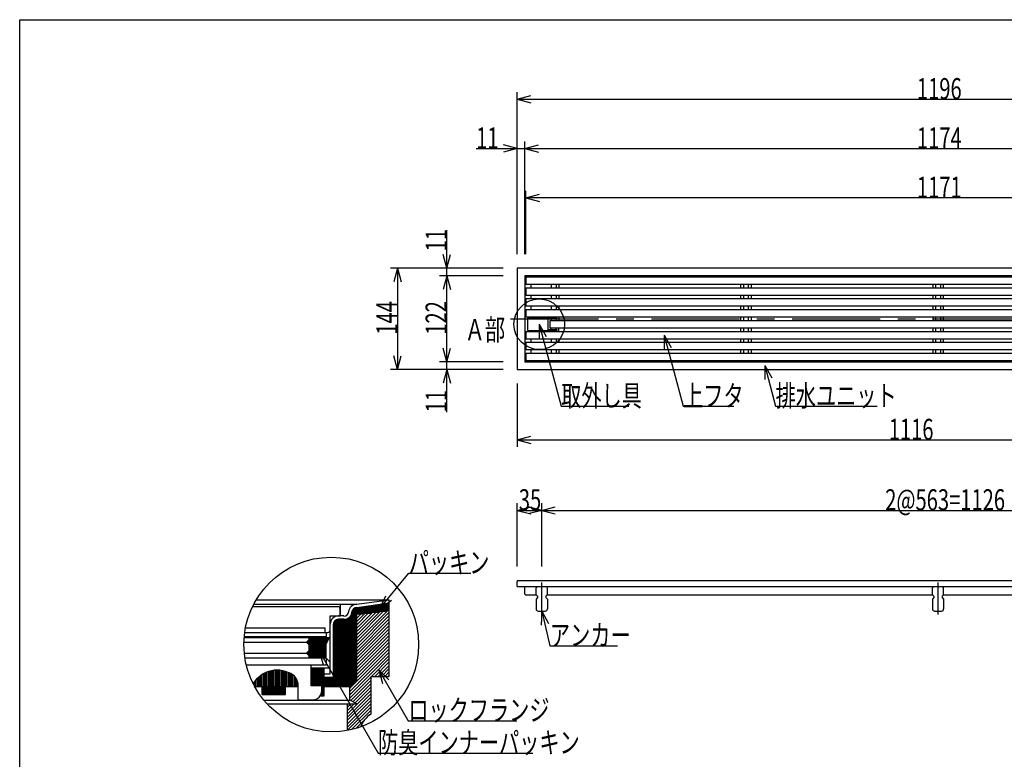
# Model space of a CAD drawing. Extents: x 120 to 2888, y 117 to 1920.
# Drawn here: x 120 to 1519, y 869 to 1920 of the extents above; entities that cross this region are included whole.
import ezdxf

# ---------------------------------------------------------------- set-up
doc = ezdxf.new("R2010")
doc.units = 0
doc.header["$LTSCALE"] = 10
doc.header["$MEASUREMENT"] = 0
doc.linetypes.add('CENTER1', pattern=[10, 6.25, -1.25, 1.25, -1.25])
doc.linetypes.add('CENTER2', pattern=[20, 12.5, -2.5, 2.5, -2.5])
for name, color, linetype in [('_0-0_計極細', 7, 'CONTINUOUS'), ('_0-1_計細線', 7, 'CONTINUOUS'), ('_0-5_寸法線', 7, 'CONTINUOUS'), ('_0-8_枠中線', 7, 'CONTINUOUS'), ('_0-A_極細1', 7, 'CONTINUOUS'), ('_0-D_寸法1', 7, 'CONTINUOUS')]:
    doc.layers.add(name, color=color, linetype=linetype)
doc.styles.get("Standard").update_dxf_attribs({"font": 'txt', "bigfont": 'bigfont.shx'})

msp = doc.modelspace()

# ---------------------------------------------------------------- linework, layer by layer
at = {"layer": '_0-0_計極細', "color": 2, "linetype": 'Continuous'}
for p, q in [((846.1, 1544.3), (846.1, 1538.8)), ((875.2, 1544.3), (875.2, 1538.8)), ((882.1, 1544.3), (882.1, 1538.8)), ((886.1, 1544.3), (886.1, 1538.8)), ((1144.1, 1544.3), (1144.1, 1538.8)), ((1148.2, 1544.3), (1148.2, 1538.8)), ((1155.1, 1544.3), (1155.1, 1538.8)), ((1159.1, 1544.3), (1159.1, 1538.8)), ((1417.1, 1544.3), (1417.1, 1538.8)), ((1421.2, 1544.3), (1421.2, 1538.8)), ((1428.1, 1544.3), (1428.1, 1538.8)), ((1432.1, 1544.3), (1432.1, 1538.8)), ((846.1, 1528.8), (846.1, 1523.3)), ((875.2, 1528.8), (875.2, 1523.3)), ((882.1, 1528.8), (882.1, 1523.3)), ((886.1, 1528.8), (886.1, 1523.3)), ((1144.1, 1528.8), (1144.1, 1523.3)), ((1148.2, 1528.8), (1148.2, 1523.3)), ((1155.1, 1528.8), (1155.1, 1523.3)), ((1159.1, 1528.8), (1159.1, 1523.3)), ((1417.1, 1528.8), (1417.1, 1523.3)), ((1421.2, 1528.8), (1421.2, 1523.3)), ((1428.1, 1528.8), (1428.1, 1523.3)), ((1432.1, 1528.8), (1432.1, 1523.3)), ((846.1, 1513.3), (846.1, 1507.8)), ((875.2, 1513.3), (875.2, 1507.8)), ((882.1, 1513.3), (882.1, 1507.8)), ((886.1, 1513.3), (886.1, 1507.8)), ((1144.1, 1513.3), (1144.1, 1507.8)), ((1148.2, 1513.3), (1148.2, 1507.8)), ((1155.1, 1513.3), (1155.1, 1507.8)), ((1159.1, 1513.3), (1159.1, 1507.8)), ((1417.1, 1513.3), (1417.1, 1507.8)), ((1421.2, 1513.3), (1421.2, 1507.8)), ((1428.1, 1513.3), (1428.1, 1507.8)), ((1432.1, 1513.3), (1432.1, 1507.8)), ((842.6, 1497.2), (851.6, 1497.2)), ((842.6, 1497.2), (842.6, 1496.2)), ((846.1, 1497.8), (846.1, 1497.2)), ((851.6, 1497.2), (851.6, 1496.2)), ((875.2, 1497.8), (875.2, 1496.2)), ((882.1, 1497.8), (882.1, 1496.2)), ((886.1, 1497.8), (886.1, 1492.3)), ((1144.1, 1497.8), (1144.1, 1492.3)), ((1148.2, 1497.8), (1148.2, 1492.3)), ((1155.1, 1497.8), (1155.1, 1492.3)), ((1159.1, 1497.8), (1159.1, 1492.3)), ((1417.1, 1497.8), (1417.1, 1492.3)), ((1421.2, 1497.8), (1421.2, 1492.3)), ((1428.1, 1497.8), (1428.1, 1492.3)), ((1432.1, 1497.8), (1432.1, 1492.3)), ((875.2, 1495.2), (875.2, 1492.3)), ((882.1, 1495.2), (882.1, 1492.3)), ((842.6, 1477.4), (842.6, 1478.4)), ((842.6, 1477.4), (851.6, 1477.4)), ((846.1, 1477.4), (846.1, 1476.8)), ((851.6, 1477.4), (851.6, 1478.4)), ((875.2, 1479.4), (875.2, 1482.3)), ((875.2, 1476.8), (875.2, 1478.4)), ((882.1, 1479.4), (882.1, 1482.3)), ((882.1, 1476.8), (882.1, 1478.4)), ((886.1, 1476.8), (886.1, 1482.3)), ((1144.1, 1482.3), (1144.1, 1476.8)), ((1148.2, 1482.3), (1148.2, 1476.8)), ((1155.1, 1482.3), (1155.1, 1476.8)), ((1159.1, 1482.3), (1159.1, 1476.8)), ((1417.1, 1482.3), (1417.1, 1476.8)), ((1421.2, 1482.3), (1421.2, 1476.8)), ((1428.1, 1482.3), (1428.1, 1476.8)), ((1432.1, 1482.3), (1432.1, 1476.8)), ((846.1, 1466.8), (846.1, 1461.3)), ((875.2, 1466.8), (875.2, 1461.3)), ((882.1, 1466.8), (882.1, 1461.3)), ((886.1, 1466.8), (886.1, 1461.3)), ((1144.1, 1466.8), (1144.1, 1461.3)), ((1148.2, 1466.8), (1148.2, 1461.3)), ((1155.1, 1466.8), (1155.1, 1461.3)), ((1159.1, 1466.8), (1159.1, 1461.3)), ((1417.1, 1466.8), (1417.1, 1461.3)), ((1421.2, 1466.8), (1421.2, 1461.3)), ((1428.1, 1466.8), (1428.1, 1461.3)), ((1432.1, 1466.8), (1432.1, 1461.3)), ((846.1, 1451.3), (846.1, 1445.8)), ((875.2, 1451.3), (875.2, 1445.8)), ((882.1, 1451.3), (882.1, 1445.8)), ((886.1, 1451.3), (886.1, 1445.8)), ((1144.1, 1451.3), (1144.1, 1445.8)), ((1148.2, 1451.3), (1148.2, 1445.8)), ((1155.1, 1451.3), (1155.1, 1445.8)), ((1159.1, 1451.3), (1159.1, 1445.8)), ((1417.1, 1451.3), (1417.1, 1445.8)), ((1421.2, 1451.3), (1421.2, 1445.8)), ((1428.1, 1451.3), (1428.1, 1445.8)), ((1432.1, 1451.3), (1432.1, 1445.8))]:
    msp.add_line(p, q, dxfattribs=at)
at = {"layer": '_0-0_計極細', "color": 2, "linetype": 'CENTER2'}
msp.add_line((817.4, 1495), (2032.5, 1495), dxfattribs=at)
at = {"layer": '_0-0_計極細', "color": 2, "linetype": 'CENTER1'}
for p, q in [((861.6, 1075.2), (861.6, 1120.3)), ((1424.6, 1075.2), (1424.6, 1120.3))]:
    msp.add_line(p, q, dxfattribs=at)
at = {"layer": '_0-1_計細線', "color": 3, "linetype": 'Continuous'}
for p, q in [((826.6, 1567), (826.6, 1423)), ((2022.6, 1567), (826.6, 1567)), ((837.6, 1556), (837.6, 1434)), ((2011.6, 1556), (837.6, 1556)), ((839.1, 1554.3), (839.1, 1544.3)), ((1861.3, 1554.3), (839.1, 1554.3)), ((839.1, 1544.3), (1866.6, 1544.3)), ((839.1, 1538.8), (839.1, 1528.8)), ((1868.5, 1538.8), (839.1, 1538.8)), ((839.1, 1528.8), (1870.3, 1528.8)), ((839.1, 1523.3), (839.1, 1513.3)), ((1870.5, 1523.3), (839.1, 1523.3)), ((839.1, 1513.3), (1869.4, 1513.3)), ((839.1, 1507.8), (839.1, 1497.8)), ((1868, 1507.8), (839.1, 1507.8)), ((839.1, 1497.8), (1863.7, 1497.8)), ((883.6, 1496.2), (841.6, 1496.2)), ((841.6, 1496.2), (841.6, 1478.4)), ((870.8, 1478.4), (870.8, 1496.2)), ((870.8, 1495.2), (883.6, 1495.2)), ((873.1, 1492.3), (873.1, 1482.3)), ((1860.5, 1492.3), (873.1, 1492.3)), ((883.6, 1495.2), (883.6, 1496.2)), ((839.1, 1476.8), (839.1, 1466.8)), ((1854.8, 1476.8), (839.1, 1476.8)), ((841.6, 1478.4), (883.6, 1478.4)), ((883.6, 1479.4), (870.8, 1479.4)), ((873.1, 1482.3), (1856.2, 1482.3)), ((883.6, 1478.4), (883.6, 1479.4)), ((839.1, 1466.8), (1853.7, 1466.8)), ((839.1, 1461.3), (839.1, 1451.3)), ((1853.9, 1461.3), (839.1, 1461.3)), ((839.1, 1451.3), (1855.8, 1451.3)), ((839.1, 1445.8), (839.1, 1435.8)), ((1857.6, 1445.8), (839.1, 1445.8)), ((837.6, 1434), (2011.6, 1434)), ((839.1, 1435.8), (1862.9, 1435.8)), ((826.6, 1423), (2022.6, 1423)), ((826.6, 1115), (826.6, 1122)), ((2012.6, 1123), (827.6, 1123)), ((826.6, 1115), (1942.6, 1115)), ((837.6, 1104), (837.6, 1115)), ((855.6, 1115), (853.6, 1113)), ((853.6, 1103), (853.6, 1113)), ((855.6, 1115), (867.6, 1115)), ((869.6, 1113), (867.6, 1115)), ((869.6, 1103), (869.6, 1113)), ((1418.6, 1115), (1416.6, 1113)), ((1416.6, 1103), (1416.6, 1113)), ((1418.6, 1115), (1430.6, 1115)), ((1432.6, 1113), (1430.6, 1115)), ((1432.6, 1103), (1432.6, 1113)), ((838.6, 1103), (853.6, 1103)), ((853.6, 1103), (855.6, 1101)), ((855.6, 1099), (853.6, 1097)), ((853.6, 1097), (853.6, 1083)), ((855.6, 1101), (855.6, 1099)), ((869.6, 1103), (867.6, 1101)), ((867.6, 1101), (867.6, 1099)), ((867.6, 1099), (869.6, 1097)), ((869.6, 1103), (1416.6, 1103)), ((869.6, 1097), (869.6, 1083)), ((1416.6, 1103), (1418.6, 1101)), ((1418.6, 1099), (1416.6, 1097)), ((1416.6, 1097), (1416.6, 1083)), ((1418.6, 1101), (1418.6, 1099)), ((1432.6, 1103), (1430.6, 1101)), ((1430.6, 1101), (1430.6, 1099)), ((1430.6, 1099), (1432.6, 1097)), ((1432.6, 1103), (1942.6, 1103)), ((1432.6, 1097), (1432.6, 1083)), ((856.6, 1080), (866.6, 1080)), ((1419.6, 1080), (1429.6, 1080))]:
    msp.add_line(p, q, dxfattribs=at)
for centre, radius, start, end in [((827.6, 1122), 1, 90, 180), ((838.6, 1104), 1, 180, 270), ((856.6, 1083), 3, 180, 270), ((866.6, 1083), 3, 270, 360), ((1419.6, 1083), 3, 180, 270), ((1429.6, 1083), 3, 270, 360)]:
    msp.add_arc(centre, radius, start, end, dxfattribs=at)
at = {"layer": '_0-5_寸法線', "color": 7, "linetype": 'Continuous'}
for p, q in [((826.6, 1587), (826.6, 1817)), ((826.6, 1807), (845.9, 1812.2)), ((826.6, 1807), (845.9, 1801.8)), ((826.6, 1807), (2022.6, 1807)), ((768.4, 1737), (837.6, 1737)), ((826.6, 1737), (807.3, 1742.2)), ((826.6, 1737), (807.3, 1731.8)), ((826.6, 1587), (826.6, 1747)), ((837.6, 1587), (837.6, 1747)), ((837.6, 1737), (856.9, 1742.2)), ((837.6, 1737), (856.9, 1731.8)), ((837.6, 1737), (2011.6, 1737)), ((839.1, 1587), (839.1, 1677)), ((839.1, 1667), (858.4, 1672.2)), ((839.1, 1667), (858.4, 1661.8)), ((2010.1, 1667), (839.1, 1667)), ((726.6, 1556), (726.6, 1620.9)), ((726.6, 1567), (721.4, 1586.3)), ((726.6, 1567), (731.8, 1586.3)), ((806.6, 1567), (646.6, 1567)), ((656.6, 1567), (651.4, 1547.7)), ((656.6, 1567), (661.8, 1547.7)), ((656.6, 1567), (656.6, 1423)), ((806.6, 1567), (716.6, 1567)), ((806.6, 1556), (716.6, 1556)), ((726.6, 1556), (721.4, 1536.7)), ((726.6, 1556), (731.8, 1536.7)), ((726.6, 1434), (726.6, 1556)), ((858.1, 1487.3), (868.1, 1470)), ((858.1, 1487.3), (858.1, 1467.3)), ((858.1, 1487.3), (889.3, 1370.8)), ((1035.4, 1471.7), (1045.4, 1454.4)), ((1035.4, 1471.7), (1035.4, 1451.7)), ((1035.4, 1471.7), (1062.4, 1370.8)), ((656.6, 1423), (651.4, 1442.3)), ((656.6, 1423), (661.8, 1442.3)), ((726.6, 1434), (721.4, 1453.3)), ((726.6, 1434), (731.8, 1453.3)), ((806.6, 1434), (716.6, 1434)), ((726.6, 1362.3), (726.6, 1434)), ((1178.4, 1428.8), (1188.4, 1411.4)), ((1178.4, 1428.8), (1178.4, 1408.8)), ((1178.4, 1428.8), (1193.9, 1370.8)), ((806.6, 1423), (646.6, 1423)), ((806.6, 1423), (716.6, 1423)), ((726.6, 1423), (721.4, 1403.7)), ((726.6, 1423), (731.8, 1403.7)), ((826.6, 1403), (826.6, 1313)), ((889.3, 1370.8), (985.3, 1370.8)), ((1062.4, 1370.8), (1134.4, 1370.8)), ((1193.9, 1370.8), (1337.9, 1370.8)), ((826.6, 1323), (845.9, 1328.2)), ((826.6, 1323), (845.9, 1317.8)), ((826.6, 1323), (1942.6, 1323)), ((826.6, 1143), (826.6, 1233)), ((861.6, 1143), (861.6, 1233)), ((826.6, 1223), (845.9, 1228.2)), ((826.6, 1223), (845.9, 1217.8)), ((826.6, 1223), (861.6, 1223)), ((861.6, 1223), (842.3, 1228.2)), ((861.6, 1223), (842.3, 1217.8)), ((861.6, 1223), (880.9, 1228.2)), ((861.6, 1223), (880.9, 1217.8)), ((861.6, 1223), (1987.6, 1223)), ((861.6, 1080), (861, 1060)), ((861.6, 1080), (871.1, 1062.4)), ((861.6, 1080), (873.3, 1030.6)), ((873.3, 1030.6), (969.3, 1030.6))]:
    msp.add_line(p, q, dxfattribs=at)
msp.add_circle((858.1, 1487.3), 36, dxfattribs=at)
at = {"layer": '_0-8_枠中線', "color": 5, "linetype": 'Continuous'}
for p, q in [((120, 120), (120, 1920)), ((120, 1920), (2850, 1920))]:
    msp.add_line(p, q, dxfattribs=at)
at = {"layer": '_0-A_極細1', "color": 7, "linetype": 'Continuous'}
for p, q in [((456.1, 1096.1), (645.1, 1096.1)), ((599, 1089.5), (645.1, 1096.1)), ((599, 1084.8), (645.1, 1091.4)), ((645.1, 1091.5), (645.1, 1096.1)), ((645.1, 990.5), (645.1, 1096)), ((450.8, 1086.2), (572.1, 1086.2)), ((452.5, 1089.5), (599, 1089.5)), ((575.4, 1074.2), (575.4, 1082.9)), ((575.8, 1072.9), (575.8, 1089.5)), ((592.8, 976.6), (592.8, 1081.2)), ((594.1, 977.9), (594.1, 1082.9)), ((595.5, 979.2), (595.5, 1083.9)), ((596.8, 980.6), (596.8, 1084.5)), ((598.1, 981.9), (598.1, 1084.8)), ((599, 982.7), (599, 1084.9)), ((599, 1083.8), (645.1, 1083.8)), ((599, 1082.4), (645.1, 1082.4)), ((599, 1081.1), (645.1, 1081.1)), ((645.1, 1080.1), (599, 1074.8)), ((599, 1079.8), (641.9, 1079.8)), ((599, 1036.8), (641.9, 1079.8)), ((599, 1041.6), (636.5, 1079.2)), ((599, 1046.3), (631.2, 1078.5)), ((599, 1078.4), (630.4, 1078.4)), ((599, 1032.1), (645.1, 1078.3)), ((599, 1051), (625.9, 1077.9)), ((599, 1055.7), (620.6, 1077.3)), ((599, 1077.1), (618.9, 1077.1)), ((601.1, 1085.1), (645.1, 1085.1)), ((610.4, 1086.4), (645.1, 1086.4)), ((619.8, 1087.8), (645.1, 1087.8)), ((629.2, 1089.1), (645.1, 1089.1)), ((638.5, 1090.4), (645.1, 1090.4)), ((561.1, 1052.9), (561.1, 1072.9)), ((561.1, 1072.9), (574.1, 1072.9)), ((566.1, 972.9), (566.1, 1063.5)), ((567.5, 972.9), (567.5, 1065.8)), ((568.8, 972.9), (568.8, 1067)), ((570.1, 972.9), (570.1, 1067.7)), ((571.5, 972.9), (571.5, 1068.1)), ((580.7, 1072.9), (572.8, 1072.9)), ((572.8, 972.9), (572.8, 1068.2)), ((580.7, 1068.2), (572.8, 1068.2)), ((574.1, 972.9), (574.1, 1068.2)), ((575.5, 972.9), (575.5, 1068.2)), ((576.8, 972.9), (576.8, 1068.2)), ((578.1, 972.9), (578.1, 1068.2)), ((579.5, 972.9), (579.5, 1068.2)), ((580.8, 972.9), (580.8, 1068.2)), ((582.1, 972.9), (582.1, 1068.3)), ((583.5, 972.9), (583.5, 1068.5)), ((584.8, 972.9), (584.8, 1069)), ((586.1, 972.9), (586.1, 1069.6)), ((587.5, 972.9), (587.5, 1070.4)), ((588.8, 972.9), (588.8, 1071.6)), ((590.1, 973.9), (590.1, 1073.3)), ((591.5, 975.2), (591.5, 1076)), ((599, 1060.4), (615.2, 1076.7)), ((599, 1065.1), (609.9, 1076.1)), ((599, 1075.8), (607.3, 1075.8)), ((599, 1069.8), (604.6, 1075.5)), ((599, 1074.6), (599.2, 1074.8)), ((599, 1027.4), (645.1, 1073.6)), ((599, 1022.7), (645.1, 1068.8)), ((599, 1018), (645.1, 1064.1)), ((439.7, 1049.5), (557.8, 1049.5)), ((440.8, 1056.2), (553.8, 1056.2)), ((553.8, 1049.5), (553.8, 1056.2)), ((555.8, 1043.5), (555.8, 1049.5)), ((561.1, 990.9), (561.1, 1061.2)), ((565.8, 986.2), (565.8, 1061.2)), ((599, 1013.3), (645.1, 1059.4)), ((599, 1008.6), (645.1, 1054.7)), ((599, 1003.8), (645.1, 1050)), ((438.5, 1035.6), (527.4, 1035.6)), ((438.9, 1042.2), (560.1, 1042.2)), ((555.8, 1043.5), (439, 1043.5)), ((527.4, 1035.6), (530.8, 1038.9)), ((530.8, 1032.2), (527.4, 1035.6)), ((527.6, 1035.8), (556.7, 1035.8)), ((529, 1037.1), (557.4, 1037.1)), ((530.3, 1038.4), (558.1, 1038.4)), ((530.8, 1042.2), (530.8, 1038.9)), ((530.8, 1041.1), (559.5, 1041.1)), ((530.8, 1039.8), (558.8, 1039.8)), ((554.8, 1032.2), (560.1, 1042.2)), ((599, 999.1), (645.1, 1045.3)), ((599, 994.4), (645.1, 1040.6)), ((599, 989.7), (645.1, 1035.8)), ((527.4, 1020.2), (530.8, 1023.6)), ((528.3, 1021.1), (554.8, 1021.1)), ((528.5, 1034.4), (555.9, 1034.4)), ((529.6, 1022.4), (554.8, 1022.4)), ((529.9, 1033.1), (555.2, 1033.1)), ((530.8, 1032.2), (530.8, 1023.6)), ((530.8, 1031.8), (554.8, 1031.8)), ((530.8, 1030.4), (554.8, 1030.4)), ((530.8, 1029.1), (554.8, 1029.1)), ((530.8, 1027.8), (554.8, 1027.8)), ((530.8, 1026.4), (554.8, 1026.4)), ((530.8, 1025.1), (554.8, 1025.1)), ((530.8, 1023.8), (554.8, 1023.8)), ((554.8, 1032.2), (554.8, 1013.6)), ((589.1, 970.4), (645.1, 1026.4)), ((589.1, 965.7), (645.1, 1021.7)), ((599, 985), (645.1, 1031.1)), ((439.1, 1020.2), (527.4, 1020.2)), ((439.9, 1013.6), (554.8, 1013.6)), ((555.8, 1012.9), (440, 1012.9)), ((530.8, 1016.9), (527.4, 1020.2)), ((527.9, 1019.8), (554.8, 1019.8)), ((529.2, 1018.4), (554.8, 1018.4)), ((530.5, 1017.1), (554.8, 1017.1)), ((530.8, 1016.9), (530.8, 1013.6)), ((530.8, 1015.8), (554.8, 1015.8)), ((530.8, 1014.4), (554.8, 1014.4)), ((555.8, 1002.9), (555.8, 1012.9)), ((589.1, 961), (645.1, 1017)), ((619.6, 986.8), (645.1, 1012.3)), ((624.3, 986.8), (645.1, 1007.6)), ((534.1, 1002.9), (442, 1002.9)), ((471.7, 972.9), (471.7, 993.5)), ((473.7, 972.9), (473.7, 994.2)), ((475.7, 972.9), (475.7, 994.7)), ((477.7, 972.9), (477.7, 995.2)), ((479.7, 972.9), (479.7, 995.6)), ((481.7, 972.9), (481.7, 995.8)), ((483.7, 972.9), (483.7, 996)), ((485.7, 972.9), (485.7, 996)), ((487.7, 972.9), (487.7, 996)), ((489.7, 972.9), (489.7, 995.8)), ((491.7, 972.9), (491.7, 995.6)), ((493.7, 972.9), (493.7, 995.2)), ((495.7, 972.9), (495.7, 994.8)), ((497.7, 972.9), (497.7, 994.2)), ((499.7, 972.9), (499.7, 993.5)), ((555.8, 1002.9), (534.1, 1002.9)), ((534.1, 973.5), (534.1, 1002.9)), ((534.1, 973.5), (534.1, 999.5)), ((534.1, 999.5), (561.1, 999.5)), ((535.5, 973.5), (535.5, 999.5)), ((536.8, 973.5), (536.8, 999.5)), ((538.1, 973.5), (538.1, 999.5)), ((539.5, 973.5), (539.5, 999.5)), ((540.8, 973.5), (540.8, 999.5)), ((542.1, 973.5), (542.1, 999.5)), ((543.5, 973.5), (543.5, 999.5)), ((544.8, 973.5), (544.8, 999.5)), ((546.1, 973.5), (546.1, 999.5)), ((547.5, 973.5), (547.5, 999.5)), ((548.8, 973.5), (548.8, 999.5)), ((550.1, 959.5), (550.1, 999.5)), ((551.5, 959.5), (551.5, 999.5)), ((552.4, 959.5), (552.4, 999.5)), ((629.1, 986.8), (645.1, 1002.8)), ((633.8, 986.8), (645.1, 998.1)), ((638.5, 986.8), (645.1, 993.4)), ((453.7, 972.9), (453.7, 979.9)), ((455.7, 972.9), (455.7, 982.4)), ((457.7, 972.9), (457.7, 984.5)), ((459.7, 972.9), (459.7, 986.3)), ((461.7, 972.9), (461.7, 988)), ((463.7, 972.9), (463.7, 989.4)), ((465.7, 972.9), (465.7, 990.6)), ((467.7, 972.9), (467.7, 991.7)), ((469.7, 972.9), (469.7, 992.6)), ((501.7, 972.9), (501.7, 992.7)), ((503.7, 972.9), (503.7, 991.8)), ((505.7, 972.9), (505.7, 990.7)), ((507.7, 972.9), (507.7, 989.5)), ((509.7, 972.9), (509.7, 987.9)), ((511.7, 972.9), (511.7, 985.6)), ((513.7, 972.9), (513.7, 982.4)), ((552.4, 990.9), (561.1, 990.9)), ((552.4, 986.2), (565.8, 986.2)), ((552.8, 972.9), (552.8, 986.2)), ((554.1, 972.9), (554.1, 986.2)), ((555.5, 972.9), (555.5, 986.2)), ((556.8, 972.9), (556.8, 986.2)), ((558.1, 972.9), (558.1, 986.2)), ((559.5, 972.9), (559.5, 986.2)), ((560.8, 972.9), (560.8, 986.2)), ((562.1, 972.9), (562.1, 986.2)), ((563.5, 972.9), (563.5, 986.2)), ((564.8, 972.9), (564.8, 986.2)), ((589.1, 956.3), (619.1, 986.3)), ((599, 982.7), (589.1, 972.9)), ((590.3, 952.8), (619.1, 981.6)), ((619.1, 986.8), (645.1, 986.8)), ((619.1, 933.5), (619.1, 986.8)), ((643.2, 986.8), (645.1, 988.7)), ((645.1, 986.8), (645.1, 990.5)), ((451.7, 976.6), (451.7, 977)), ((453.7, 972.9), (515.8, 972.9)), ((464.3, 961.5), (464.3, 972.9)), ((464.8, 961.5), (464.8, 972.9)), ((466.1, 961.5), (466.1, 972.9)), ((467.5, 961.5), (467.5, 972.9)), ((468.8, 961.5), (468.8, 972.9)), ((470.1, 961.5), (470.1, 972.9)), ((471.5, 961.5), (471.5, 972.9)), ((472.8, 961.5), (472.8, 972.9)), ((474.1, 961.5), (474.1, 972.9)), ((475.5, 961.5), (475.5, 972.9)), ((476.8, 961.5), (476.8, 972.9)), ((478.1, 961.5), (478.1, 972.9)), ((479.5, 961.5), (479.5, 972.9)), ((480.8, 961.5), (480.8, 972.9)), ((482.1, 961.5), (482.1, 972.9)), ((483.5, 961.5), (483.5, 972.9)), ((484.8, 961.5), (484.8, 972.9)), ((486.1, 961.5), (486.1, 972.9)), ((487.5, 961.5), (487.5, 972.9)), ((488.8, 961.5), (488.8, 972.9)), ((490.1, 961.5), (490.1, 972.9)), ((491.5, 961.5), (491.5, 972.9)), ((492.8, 961.5), (492.8, 972.9)), ((494.1, 961.5), (494.1, 972.9)), ((495.5, 961.5), (495.5, 972.9)), ((496.8, 961.5), (496.8, 972.9)), ((497.7, 961.5), (497.7, 972.9)), ((515.7, 972.9), (515.7, 975.4)), ((515.8, 953.5), (515.8, 972.9)), ((549.1, 973.5), (534.1, 973.5)), ((549.1, 966.9), (549.1, 973.5)), ((552.4, 972.9), (589.1, 972.9)), ((585.8, 934.1), (619.1, 967.4)), ((589.1, 953.5), (589.1, 972.9)), ((593.4, 951.1), (619.1, 976.8)), ((596.5, 949.5), (619.1, 972.1)), ((464.3, 961.5), (497.7, 961.5)), ((466.7, 953.5), (589.1, 953.5)), ((535.8, 953.5), (515.8, 953.5)), ((546.9, 959.5), (552.4, 959.5)), ((547.5, 959.5), (547.5, 960.5)), ((548.8, 959.5), (548.8, 964.1)), ((585.8, 929.4), (619.1, 962.7)), ((585.8, 924.7), (619.1, 958)), ((585.8, 919.9), (619.1, 953.3)), ((599, 948.1), (589.1, 953.5)), ((471.4, 948.1), (599, 948.1)), ((585.8, 915.2), (619.1, 948.6)), ((585.8, 910.4), (585.8, 948.1)), ((585.8, 938.8), (595.1, 948.1)), ((585.8, 943.5), (590.4, 948.1)), ((585.8, 910.5), (619.1, 943.8)), ((591.6, 911.6), (619.1, 939.1)), ((598, 913.4), (608.6, 923.9)), ((616.5, 931.8), (619.1, 934.4))]:
    msp.add_line(p, q, dxfattribs=at)
msp.add_circle((562.6, 1032.3), 124.1, dxfattribs=at)
for centre, radius, start, end in [((572.1, 1082.9), 3.33, 24.0545, 90), ((572.1, 1082.9), 3.33, 0, 24.0545), ((580.7, 1079.5), 6.67, 270, 356.6491), ((580.7, 1079.5), 11.3, 270, 356.6491), ((599, 1077.9), 11.7, 90, 175.849), ((599, 1077.9), 7, 90, 175.849), ((572.8, 1061.2), 11.7, 90, 180), ((572.8, 1061.2), 7, 90, 180), ((574.1, 1074.2), 1.33, 270, 360), ((557.8, 1052.9), 3.33, 270, 360), ((485.8, 956), 40, 55.1663, 148.6848), ((495.8, 973.5), 20, 358.0749, 50.0295), ((535.8, 966.9), 13.3, 270, 360), ((635.8, 904.6), 33.3, 120, 161.1398)]:
    msp.add_arc(centre, radius, start, end, dxfattribs=at)
at = {"layer": '_0-D_寸法1', "color": 7, "linetype": 'Continuous'}
for p, q in [((631.8, 1083.5), (672.7, 1133.8)), ((672.7, 1133.8), (760.7, 1133.8)), ((631.8, 1083.5), (640, 1101.7)), ((631.8, 1083.5), (648, 1095.2)), ((545.7, 1022.6), (559.9, 1008.4)), ((545.7, 1022.6), (550.9, 1003.3)), ((545.7, 1022.6), (629.1, 878.1)), ((630.4, 996.3), (644.6, 982.2)), ((630.4, 996.3), (635.6, 977)), ((630.4, 996.3), (672.1, 924.2)), ((672.1, 924.2), (826.1, 924.2)), ((629.1, 878.1), (849.1, 878.1))]:
    msp.add_line(p, q, dxfattribs=at)

# ---------------------------------------------------------------- texts
at = {"layer": '_0-5_寸法線', "color": 7, "width": 0.7}
for s, p in [('1196', (1394.6, 1807)), ('11', (768.4, 1737)), ('1174', (1394.6, 1737)), ('1171', (1394.6, 1667)), ('Ａ部', (752.3, 1464.7)), ('取外し具', (889.3, 1370.8)), ('上フタ', (1062.4, 1370.8)), ('排水ユニット', (1193.9, 1370.8)), ('1116', (1354.6, 1323)), ('35', (829.1, 1223)), ('2@563=1126', (1349.6, 1223)), ('アンカー', (873.3, 1030.6))]:
    msp.add_text(s, height=30, dxfattribs=at).set_placement(p)
for s, p in [('11', (726.6, 1590.9)), ('144', (656.6, 1472.5)), ('122', (726.6, 1472.5)), ('11', (726.6, 1362.3))]:
    msp.add_text(s, height=30, rotation=90, dxfattribs=at).set_placement(p)
at = {"layer": '_0-D_寸法1', "color": 7, "width": 0.7}
for s, p in [('パッキン', (672.7, 1133.8)), ('ロックフランジ', (672.1, 924.2)), ('防臭インナーパッキン', (629.1, 878.1))]:
    msp.add_text(s, height=30, dxfattribs=at).set_placement(p)

doc.saveas('drawing.dxf')
